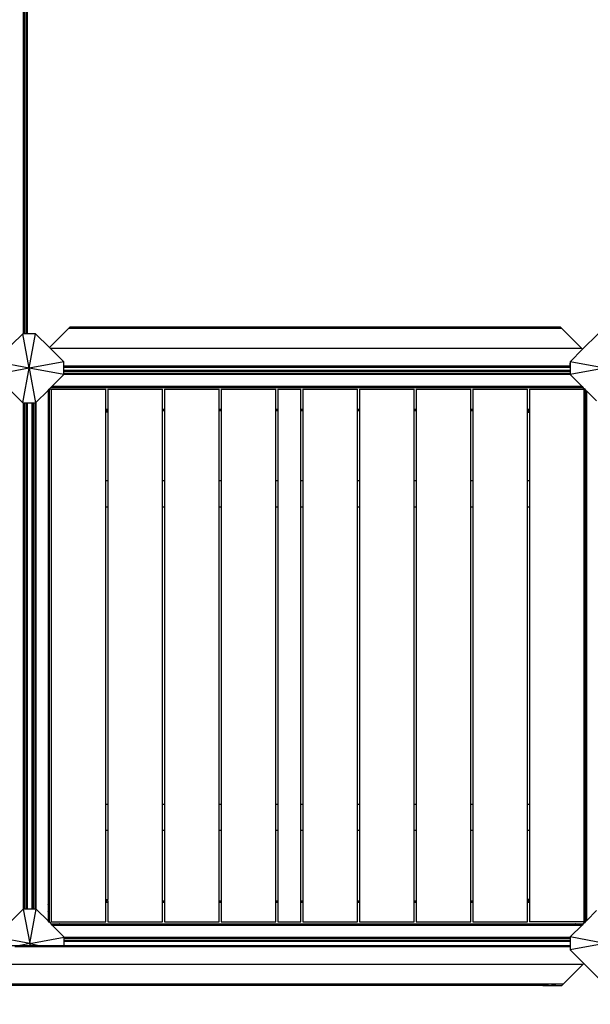
# Model space of a CAD drawing. Units: millimetres. Extents: x 719 to 17272, y 624 to 11815.
# Drawn here: x 11362 to 12354, y 2178 to 3889 of the extents above; entities that cross this region are included whole.
import ezdxf

# ---------------------------------------------------------------- set-up
doc = ezdxf.new("R2010")
doc.units = ezdxf.units.MM
doc.layers.add('Atlas T', color=7, linetype='Continuous')
doc.layers.add('Mått', color=7, linetype='Continuous')
doc.styles.get("Standard").update_dxf_attribs({"font": 'arial.ttf', "height": 185})
doc.dimstyles.new('LF', dxfattribs={"dimtxt": 185, "dimasz": 120, "dimexe": 50, "dimexo": 300, "dimgap": 50, "dimtad": 1, "dimtih": 1, "dimtoh": 1, "dimdec": 0, "dimrnd": 10, "dimtxsty": 'Standard', "dimcen": 2.5, "dimadec": 0, "dimazin": 0, "dimtfac": 1, "dimtdec": 0, "dimtmove": 0, "dimatfit": 3, "dimfxl": 1, "dimarcsym": 0})

# ---------------------------------------------------------------- blocks, each defined once
blk = doc.blocks.new('*D3')
at = {"layer": 'Defpoints', "color": 0, "transparency": 16777216}
for p in [(16038.9, 11215.2), (16038.9, 3283.6), (718.9, 2283.6)]:
    blk.add_point(p, dxfattribs=at)
at = {"layer": 'Mått', "color": 0, "lineweight": -2, "transparency": 16777216}
for p, q in [((718.9, 2583.6), (718.9, 11265.2)), ((16038.9, 3583.6), (16038.9, 11265.2)), ((838.9, 11215.2), (15918.9, 11215.2))]:
    blk.add_line(p, q, dxfattribs=at)
at = {"layer": 'Mått', "color": 0, "transparency": 16777216}
for points in [[(838.9, 11235.2), (838.9, 11195.2), (718.9, 11215.2)], [(15918.9, 11235.2), (15918.9, 11195.2), (16038.9, 11215.2)]]:
    blk.add_solid(points, dxfattribs=at)
at = {"layer": 'Mått', "color": 0, "transparency": 16777216, "insert": (8378.9, 11359.7), "char_height": 185, "attachment_point": 5}
blk.add_mtext('15320mm', dxfattribs=at)
blk = doc.blocks.new('*D4')
at = {"layer": 'Defpoints', "color": 0, "transparency": 16777216}
for p in [(9378.9, 10943.6), (16688.6, 10943.6), (14378.9, 623.6)]:
    blk.add_point(p, dxfattribs=at)
at = {"layer": 'Mått', "color": 0, "lineweight": -2, "transparency": 16777216}
for p, q in [((9678.9, 10943.6), (16738.6, 10943.6)), ((16688.6, 10823.6), (16688.6, 5928.1)), ((16688.6, 743.6), (16688.6, 5639.1)), ((14678.9, 623.6), (16738.6, 623.6))]:
    blk.add_line(p, q, dxfattribs=at)
at = {"layer": 'Mått', "color": 0, "transparency": 16777216}
for points in [[(16668.6, 10823.6), (16708.6, 10823.6), (16688.6, 10943.6)], [(16668.6, 743.6), (16708.6, 743.6), (16688.6, 623.6)]]:
    blk.add_solid(points, dxfattribs=at)
at = {"layer": 'Mått', "color": 0, "transparency": 16777216, "insert": (16688.6, 5783.6), "char_height": 185, "attachment_point": 5}
blk.add_mtext('10320mm', dxfattribs=at)

msp = doc.modelspace()

# ---------------------------------------------------------------- linework, layer by layer
at = {"layer": 'Atlas T'}
for p, q in [((11369.1, 3343.6), (11369.1, 4208.6)), ((11371.1, 3343.6), (11371.1, 4206.6)), ((11374.1, 3343.6), (11374.1, 4203.6)), ((11376.1, 3343.6), (11376.1, 4201.6)), ((11449.6, 3355.1), (11446.9, 3352.4)), ((11462.1, 3355.1), (11449.6, 3355.1)), ((11462, 3355), (11462.1, 3355.1)), ((11462.3, 3355.1), (11462.1, 3355.1)), ((11462.4, 3355.1), (11462.3, 3355.1)), ((11462.4, 3355.1), (11462.4, 3355.1)), ((11462.5, 3355.1), (11462.4, 3355.1)), ((11462.5, 3355.1), (11463.5, 3355.1)), ((11462.7, 3355), (11462.5, 3355.1)), ((11481.9, 3355.1), (11463.5, 3355.1)), ((11481.9, 3355.1), (11482.8, 3355.1)), ((11482.8, 3355.1), (11482.5, 3355)), ((11482.9, 3355.1), (11482.8, 3355.1)), ((11482.9, 3355.1), (11482.9, 3355.1)), ((11483.3, 3355.1), (11482.9, 3355.1)), ((11483.2, 3355), (11483.3, 3355.1)), ((12268.3, 3355.1), (11483.3, 3355.1)), ((12268.3, 3355.1), (12268.4, 3355)), ((12268.3, 3355.1), (12268.7, 3355.1)), ((12268.8, 3355.1), (12268.7, 3355.1)), ((12269.1, 3355), (12268.8, 3355.1)), ((12268.8, 3355.1), (12269.7, 3355.1)), ((12288.1, 3355.1), (12269.7, 3355.1)), ((12288.1, 3355.1), (12289.1, 3355.1)), ((12289.1, 3355.1), (12288.8, 3355)), ((12289.2, 3355.1), (12289.1, 3355.1)), ((12289.2, 3355.1), (12289.5, 3355.1)), ((12289.5, 3355.1), (12289.6, 3355)), ((12302, 3355.1), (12289.5, 3355.1)), ((12302, 3355.1), (12304.7, 3352.4)), ((11367.7, 3343.6), (11348.1, 3324.1)), ((11378.9, 3283.6), (11367.7, 3343.6)), ((11369.1, 3343.6), (11367.7, 3343.6)), ((11371.1, 3343.6), (11369.1, 3343.6)), ((11374.1, 3343.6), (11371.1, 3343.6)), ((11376.1, 3343.6), (11374.1, 3343.6)), ((11390.1, 3343.6), (11376.1, 3343.6)), ((11378.9, 3283.6), (11390.1, 3343.6)), ((11414.1, 3319.6), (11390.1, 3343.6)), ((11414.1, 3319.6), (11446.9, 3352.4)), ((11469.9, 3352.4), (11446.9, 3352.4)), ((11461.2, 3354.3), (11461.5, 3354.5)), ((11461.6, 3354.7), (11461.8, 3354.8)), ((11462.9, 3355), (11462.7, 3355)), ((11463.1, 3354.8), (11462.9, 3355)), ((11463.4, 3354.7), (11463.1, 3354.8)), ((11463.1, 3354.8), (11463.1, 3354.8)), ((11463.7, 3354.5), (11463.4, 3354.7)), ((11464, 3354.3), (11463.7, 3354.5)), ((11464.2, 3354.2), (11464, 3354.3)), ((11464.5, 3354), (11464.2, 3354.2)), ((11465, 3353.8), (11464.5, 3354)), ((11465.5, 3353.5), (11465, 3353.8)), ((11465.6, 3353.4), (11465.5, 3353.5)), ((11466.4, 3353.1), (11465.6, 3353.4)), ((11467.3, 3352.8), (11466.4, 3353.1)), ((11467.5, 3352.7), (11467.3, 3352.8)), ((11469.9, 3352.4), (11467.5, 3352.7)), ((11473, 3352.7), (11469.9, 3352.4)), ((12304.7, 3352.4), (11469.9, 3352.4)), ((11473.3, 3352.8), (11473, 3352.7)), ((11475, 3353.1), (11473.3, 3352.8)), ((11476.2, 3353.4), (11475, 3353.1)), ((11476.5, 3353.5), (11476.2, 3353.4)), ((11477.6, 3353.8), (11476.5, 3353.5)), ((11478.7, 3354), (11477.6, 3353.8)), ((11479.2, 3354.2), (11478.7, 3354)), ((11479.6, 3354.3), (11479.2, 3354.2)), ((11480.3, 3354.5), (11479.6, 3354.3)), ((11481, 3354.7), (11480.3, 3354.5)), ((11481.5, 3354.8), (11481, 3354.7)), ((11481.7, 3354.8), (11481.5, 3354.8)), ((11482.1, 3355), (11481.7, 3354.8)), ((11482.5, 3355), (11482.1, 3355)), ((11482.5, 3354.3), (11482.7, 3354.5)), ((11482.9, 3354.7), (11483, 3354.8)), ((12268.6, 3354.8), (12268.7, 3354.7)), ((12268.9, 3354.5), (12269.1, 3354.3)), ((12269.5, 3355), (12269.1, 3355)), ((12269.9, 3354.8), (12269.5, 3355)), ((12270, 3354.8), (12269.9, 3354.8)), ((12270.6, 3354.7), (12270, 3354.8)), ((12271.3, 3354.5), (12270.6, 3354.7)), ((12272, 3354.3), (12271.3, 3354.5)), ((12272.4, 3354.2), (12272, 3354.3)), ((12272.9, 3354), (12272.4, 3354.2)), ((12274, 3353.8), (12272.9, 3354)), ((12275.1, 3353.5), (12274, 3353.8)), ((12275.3, 3353.4), (12275.1, 3353.5)), ((12276.7, 3353.1), (12275.3, 3353.4)), ((12278.4, 3352.8), (12276.7, 3353.1)), ((12278.6, 3352.7), (12278.4, 3352.8)), ((12281.6, 3352.5), (12278.6, 3352.7)), ((12284, 3352.7), (12281.6, 3352.5)), ((12284.1, 3352.8), (12284, 3352.7)), ((12285.1, 3353.1), (12284.1, 3352.8)), ((12285.9, 3353.4), (12285.1, 3353.1)), ((12286, 3353.5), (12285.9, 3353.4)), ((12286.5, 3353.8), (12286, 3353.5)), ((12287, 3354), (12286.5, 3353.8)), ((12287.4, 3354.2), (12287, 3354)), ((12287.5, 3354.3), (12287.4, 3354.2)), ((12287.8, 3354.5), (12287.5, 3354.3)), ((12288.1, 3354.7), (12287.8, 3354.5)), ((12288.4, 3354.8), (12288.1, 3354.7)), ((12288.5, 3354.8), (12288.4, 3354.8)), ((12288.6, 3355), (12288.5, 3354.8)), ((12288.8, 3355), (12288.6, 3355)), ((12289.8, 3354.8), (12289.9, 3354.7)), ((12290.1, 3354.5), (12290.3, 3354.3)), ((12304.7, 3352.4), (12339, 3318.1)), ((12367.7, 3343.6), (12340.6, 3316.5)), ((11415.6, 3318.1), (11414.1, 3319.6)), ((12339, 3318.1), (11415.6, 3318.1)), ((11438.9, 3294.8), (11415.6, 3318.1)), ((12340.6, 3316.5), (12318.9, 3294.8)), ((12339, 3318.1), (12340.6, 3316.5)), ((11378.9, 3283.6), (11318.9, 3294.8)), ((11438.9, 3294.8), (11378.9, 3283.6)), ((11438.9, 3287.1), (11438.9, 3294.8)), ((12318.8, 3287.1), (11438.9, 3287.1)), ((11438.9, 3285.3), (11438.9, 3287.1)), ((12318.8, 3292.3), (12318.9, 3292.4)), ((12318.8, 3287.1), (12318.8, 3292.3)), ((12318.8, 3287.1), (12318.8, 3285.3)), ((12378.9, 3283.6), (12318.9, 3294.8)), ((12318.9, 3294.8), (12318.9, 3292.4)), ((12318.9, 3292.4), (12318.9, 3279.6)), ((11378.9, 3283.6), (11318.9, 3272.4)), ((11367.7, 3223.6), (11378.9, 3283.6)), ((11438.9, 3272.4), (11378.9, 3283.6)), ((11378.9, 3283.6), (11390.1, 3223.6)), ((11418.1, 3251.6), (11438.9, 3272.4)), ((11438.9, 3285.3), (12318.8, 3285.3)), ((11438.9, 3279.6), (11438.9, 3285.3)), ((12318.9, 3279.6), (11438.9, 3279.6)), ((11438.9, 3277.6), (11438.9, 3279.6)), ((12318.9, 3277.6), (11438.9, 3277.6)), ((11438.9, 3274.6), (11438.9, 3277.6)), ((12318.9, 3274.6), (11438.9, 3274.6)), ((11438.9, 3272.6), (11438.9, 3274.6)), ((12318.9, 3272.6), (11438.9, 3272.6)), ((11438.9, 3272.4), (11438.9, 3272.6)), ((12378.9, 3283.6), (12318.9, 3272.4)), ((12318.9, 3279.6), (12318.9, 3277.6)), ((12318.9, 3277.6), (12318.9, 3274.6)), ((12318.9, 3274.6), (12318.9, 3272.6)), ((12318.9, 3272.6), (12318.9, 3272.4)), ((12318.9, 3272.4), (12339.7, 3251.6)), ((11347.7, 3243.6), (11367.7, 3223.6)), ((11390.6, 3224.1), (11411.6, 3245.1)), ((11411.6, 3245.1), (11413.6, 3247.1)), ((11411.6, 3245.1), (11411.6, 2322.7)), ((11413.6, 3247.1), (11414.9, 3248.3)), ((11413.6, 3247.1), (11413.6, 3232.5)), ((11414.9, 3248.3), (11416.1, 3249.6)), ((11416.6, 3246.6), (11414.9, 3248.3)), ((11414.9, 3248.3), (11416.6, 3246.6)), ((11414.9, 3248.3), (11414.9, 3248.3)), ((11416.1, 3249.6), (11418.1, 3251.6)), ((11449.8, 3249.6), (11416.1, 3249.6)), ((11416.6, 3246.6), (11416.9, 3246.4)), ((11416.9, 3247.2), (11416.9, 3246.4)), ((11416.9, 3247.2), (11511.9, 3247.2)), ((11416.9, 3246.4), (11416.9, 2321.2)), ((12339.7, 3251.6), (11418.1, 3251.6)), ((11430.4, 3251.4), (11430.4, 3251.4)), ((11430.4, 3251.4), (11430.5, 3251.3)), ((11431, 3250.8), (11431.1, 3250.7)), ((11431.3, 3250.6), (11431.4, 3250.5)), ((11431.4, 3250.5), (11431.5, 3250.5)), ((11433.5, 3250.5), (11433.7, 3250.6)), ((11433.9, 3250.7), (11434.1, 3250.8)), ((11434.5, 3251.3), (11434.6, 3251.4)), ((11448, 3251.4), (11448.1, 3251.3)), ((11448.6, 3250.8), (11448.7, 3250.7)), ((11448.8, 3250.6), (11448.9, 3250.5)), ((11449.2, 3250.1), (11449.4, 3250)), ((11449.5, 3249.9), (11449.8, 3249.6)), ((12310.4, 3249.6), (11449.8, 3249.6)), ((11449.8, 3249.6), (11449.8, 3249.6)), ((11511.9, 3211.6), (11511.9, 3247.2)), ((11515.4, 3247.2), (11515.4, 3211.6)), ((11515.4, 3247.2), (11610.4, 3247.2)), ((11610.4, 3211.6), (11610.4, 3247.2)), ((11613.9, 3247.2), (11613.9, 3211.6)), ((11613.9, 3247.2), (11708.9, 3247.2)), ((11708.9, 3211.6), (11708.9, 3247.2)), ((11712.4, 3247.2), (11712.4, 3211.6)), ((11712.4, 3247.2), (11807.4, 3247.2)), ((11807.4, 3211.6), (11807.4, 3247.2)), ((11810.9, 3247.2), (11810.9, 3211.6)), ((11810.9, 3247.2), (11850.9, 3247.2)), ((11850.9, 3211.6), (11850.9, 3247.2)), ((11854.4, 3247.2), (11854.4, 3211.6)), ((11854.4, 3247.2), (11949.4, 3247.2)), ((11949.4, 3211.6), (11949.4, 3247.2)), ((11952.9, 3247.2), (11952.9, 3211.6)), ((11952.9, 3247.2), (12047.9, 3247.2)), ((12047.9, 3211.6), (12047.9, 3247.2)), ((12051.4, 3247.2), (12051.4, 3211.6)), ((12051.4, 3247.2), (12146.4, 3247.2)), ((12146.4, 3211.6), (12146.4, 3247.2)), ((12149.9, 3247.2), (12149.9, 3211.6)), ((12149.9, 3247.2), (12244.9, 3247.2)), ((12244.9, 3211.6), (12244.9, 3247.2)), ((12248.4, 3247.2), (12248.4, 3211.6)), ((12248.4, 3247.2), (12343.3, 3247.2)), ((12310.7, 3249.9), (12310.4, 3249.6)), ((12341.7, 3249.6), (12310.4, 3249.6)), ((12310.4, 3249.6), (12310.4, 3249.6)), ((12311, 3250.1), (12310.8, 3250)), ((12311.4, 3250.6), (12311.3, 3250.5)), ((12311.6, 3250.8), (12311.5, 3250.7)), ((12312.2, 3251.4), (12312.1, 3251.3)), ((12325.6, 3251.4), (12325.7, 3251.3)), ((12326.2, 3250.8), (12326.4, 3250.7)), ((12326.6, 3250.6), (12326.7, 3250.5)), ((12326.7, 3250.5), (12326.8, 3250.5)), ((12328.7, 3250.5), (12328.9, 3250.6)), ((12329.1, 3250.7), (12329.2, 3250.7)), ((12329.2, 3250.7), (12329.2, 3250.8)), ((12329.7, 3251.3), (12329.8, 3251.4)), ((12339.7, 3251.6), (12341.7, 3249.6)), ((12341.7, 3249.6), (12343.7, 3247.6)), ((12343.7, 3247.6), (12343.3, 3247.2)), ((12343.4, 3247.2), (12343.3, 3247.2)), ((12343.4, 2321.2), (12343.4, 3247.2)), ((12343.7, 3247.6), (12345.7, 3245.6)), ((12345.7, 3245.6), (12347.7, 3243.6)), ((12345.7, 3214.2), (12345.7, 3245.6)), ((12347.7, 2323.6), (12347.7, 3243.6)), ((12347.7, 3243.6), (12364.6, 3226.6)), ((11367.7, 3223.6), (11368.7, 3223.6)), ((11368.7, 2343.3), (11368.7, 3223.6)), ((11368.7, 3223.6), (11370.7, 3223.6)), ((11370.7, 2343.3), (11370.7, 3223.6)), ((11370.7, 3223.6), (11373.7, 3223.6)), ((11373.7, 2343.3), (11373.7, 3223.6)), ((11373.7, 3223.6), (11375.7, 3223.6)), ((11375.7, 2343.3), (11375.7, 3223.6)), ((11375.7, 3223.6), (11383.6, 3223.6)), ((11383.6, 3223.6), (11383.6, 2343.3)), ((11383.6, 3223.6), (11385.6, 3223.6)), ((11385.6, 3223.6), (11385.6, 2343.3)), ((11385.6, 3223.6), (11388.6, 3223.6)), ((11388.6, 3223.6), (11388.6, 2343.3)), ((11388.6, 3223.6), (11390.1, 3223.6)), ((11390.1, 3223.6), (11390.6, 3224.1)), ((11390.6, 3224.1), (11390.6, 2343.3)), ((11411.9, 3233.9), (11411.8, 3234)), ((11411.8, 3229.1), (11411.9, 3229.1)), ((11412.5, 3233.7), (11412.4, 3233.8)), ((11412.4, 3229.3), (11412.5, 3229.4)), ((11412.7, 3233.5), (11412.6, 3233.6)), ((11412.6, 3229.4), (11412.7, 3229.5)), ((11413.2, 3233.1), (11413, 3233.3)), ((11413, 3229.8), (11413.2, 3229.9)), ((11413.6, 3232.5), (11413.3, 3233)), ((11413.3, 3233), (11413.3, 3233)), ((11413.3, 3230), (11413.6, 3230.5)), ((11413.6, 3232.4), (11413.6, 3232.5)), ((11413.6, 3232.4), (11413.6, 3230.7)), ((11413.6, 3230.6), (11413.6, 3230.7)), ((11413.6, 3230.6), (11413.6, 3230.5)), ((11413.6, 3230.5), (11413.6, 3215.1)), ((12346.7, 3232.6), (12346.6, 3232.3)), ((12346.6, 3230.8), (12346.6, 3230.7)), ((12346.6, 3230.7), (12346.7, 3230.5)), ((12346.9, 3233), (12346.8, 3232.8)), ((12346.8, 3230.3), (12346.9, 3230.2)), ((12346.9, 3230.2), (12346.9, 3230.1)), ((12347.5, 3233.6), (12347.4, 3233.5)), ((12347.4, 3229.6), (12347.5, 3229.5)), ((11411.8, 3216.9), (11411.9, 3216.8)), ((11412.4, 3216.3), (11412.5, 3216.2)), ((11412.6, 3216.1), (11412.7, 3215.9)), ((11413, 3215.6), (11413.2, 3215.5)), ((11413.3, 3215.4), (11413.6, 3215.1)), ((11413.6, 3215.1), (11413.6, 2352.8)), ((11413.6, 3215.1), (11413.6, 3215.1)), ((11515.4, 3211.6), (11511.9, 3211.6)), ((11511.9, 3209.6), (11511.9, 3211.6)), ((11515.4, 3209.6), (11511.9, 3209.6)), ((11511.9, 3209.4), (11511.9, 3209.6)), ((11511.9, 3206.9), (11511.9, 3209.4)), ((11515.4, 3209.4), (11511.9, 3209.4)), ((11511.9, 3087.7), (11511.9, 3206.9)), ((11515.4, 3206.9), (11511.9, 3206.9)), ((11515.5, 3211.6), (11515.4, 3211.6)), ((11515.4, 3211.6), (11515.4, 3209.6)), ((11515.5, 3209.6), (11515.4, 3209.6)), ((11515.4, 3209.6), (11515.4, 3209.4)), ((11515.5, 3209.4), (11515.4, 3209.4)), ((11515.4, 3209.4), (11515.4, 3206.9)), ((11515.5, 3206.9), (11515.4, 3206.9)), ((11515.4, 3206.9), (11515.4, 3087.7)), ((11613.9, 3211.6), (11610.4, 3211.6)), ((11610.4, 3209.6), (11610.4, 3211.6)), ((11613.9, 3209.6), (11610.4, 3209.6)), ((11610.4, 3087.7), (11610.4, 3209.6)), ((11614, 3211.6), (11613.9, 3211.6)), ((11613.9, 3211.6), (11613.9, 3209.6)), ((11614, 3209.6), (11613.9, 3209.6)), ((11613.9, 3209.6), (11613.9, 3087.7)), ((11712.4, 3211.6), (11708.9, 3211.6)), ((11708.9, 3209.6), (11708.9, 3211.6)), ((11712.4, 3209.6), (11708.9, 3209.6)), ((11708.9, 3087.7), (11708.9, 3209.6)), ((11712.5, 3211.6), (11712.4, 3211.6)), ((11712.4, 3211.6), (11712.4, 3209.6)), ((11712.5, 3209.6), (11712.4, 3209.6)), ((11712.4, 3209.6), (11712.4, 3087.7)), ((11810.9, 3211.6), (11807.4, 3211.6)), ((11807.4, 3209.6), (11807.4, 3211.6)), ((11810.9, 3209.6), (11807.4, 3209.6)), ((11807.4, 3087.7), (11807.4, 3209.6)), ((11811, 3211.6), (11810.9, 3211.6)), ((11810.9, 3211.6), (11810.9, 3209.6)), ((11811, 3209.6), (11810.9, 3209.6)), ((11810.9, 3209.6), (11810.9, 3087.7)), ((11854.4, 3211.6), (11850.9, 3211.6)), ((11850.9, 3209.6), (11850.9, 3211.6)), ((11854.4, 3209.6), (11850.9, 3209.6)), ((11850.9, 3087.7), (11850.9, 3209.6)), ((11854.5, 3211.6), (11854.4, 3211.6)), ((11854.4, 3211.6), (11854.4, 3209.6)), ((11854.5, 3209.6), (11854.4, 3209.6)), ((11854.4, 3209.6), (11854.4, 3087.7)), ((11952.9, 3211.6), (11949.4, 3211.6)), ((11949.4, 3209.6), (11949.4, 3211.6)), ((11952.9, 3209.6), (11949.4, 3209.6)), ((11949.4, 3087.7), (11949.4, 3209.6)), ((11953, 3211.6), (11952.9, 3211.6)), ((11952.9, 3211.6), (11952.9, 3209.6)), ((11953, 3209.6), (11952.9, 3209.6)), ((11952.9, 3209.6), (11952.9, 3087.7)), ((12047.9, 3211.6), (12047.7, 3211.6)), ((12047.9, 3209.6), (12047.7, 3209.6)), ((12051.4, 3211.6), (12047.9, 3211.6)), ((12047.9, 3209.6), (12047.9, 3211.6)), ((12051.4, 3209.6), (12047.9, 3209.6)), ((12047.9, 3087.7), (12047.9, 3209.6)), ((12051.5, 3211.6), (12051.4, 3211.6)), ((12051.4, 3211.6), (12051.4, 3209.6)), ((12051.5, 3209.6), (12051.4, 3209.6)), ((12051.4, 3209.6), (12051.4, 3087.7)), ((12146.4, 3211.6), (12146.2, 3211.6)), ((12146.4, 3209.6), (12146.2, 3209.6)), ((12149.9, 3211.6), (12146.4, 3211.6)), ((12146.4, 3209.6), (12146.4, 3211.6)), ((12149.9, 3209.6), (12146.4, 3209.6)), ((12146.4, 3087.7), (12146.4, 3209.6)), ((12150, 3211.6), (12149.9, 3211.6)), ((12149.9, 3211.6), (12149.9, 3209.6)), ((12150, 3209.6), (12149.9, 3209.6)), ((12149.9, 3209.6), (12149.9, 3087.7)), ((12248.4, 3211.6), (12244.9, 3211.6)), ((12244.9, 3209.6), (12244.9, 3211.6)), ((12248.4, 3209.6), (12244.9, 3209.6)), ((12244.9, 3209.2), (12244.9, 3209.6)), ((12244.9, 3206.7), (12244.9, 3209.2)), ((12244.9, 3209.2), (12248.4, 3209.2)), ((12244.9, 3087.7), (12244.9, 3206.7)), ((12248.4, 3206.7), (12244.9, 3206.7)), ((12248.5, 3211.6), (12248.4, 3211.6)), ((12248.4, 3211.6), (12248.4, 3209.6)), ((12248.5, 3209.6), (12248.4, 3209.6)), ((12248.4, 3209.6), (12248.4, 3209.2)), ((12248.5, 3209.2), (12248.4, 3209.2)), ((12248.4, 3209.2), (12248.4, 3206.7)), ((12248.4, 3206.7), (12248.5, 3206.7)), ((12248.4, 3206.7), (12248.4, 3087.7)), ((12346, 3214.5), (12345.7, 3214.2)), ((12345.7, 3214.1), (12345.7, 3214.2)), ((12345.7, 2353.7), (12345.7, 3214.1)), ((12346.3, 3214.7), (12346.1, 3214.6)), ((12346.7, 3215.1), (12346.6, 3215)), ((12346.9, 3215.4), (12346.8, 3215.3)), ((12347.5, 3216), (12347.4, 3215.9)), ((11515.4, 3087.7), (11511.9, 3087.7)), ((11511.9, 3042.7), (11511.9, 3087.7)), ((11515.5, 3087.7), (11515.4, 3087.7)), ((11515.4, 3087.7), (11515.4, 3042.7)), ((11613.9, 3087.7), (11610.4, 3087.7)), ((11610.4, 3042.7), (11610.4, 3087.7)), ((11614, 3087.7), (11613.9, 3087.7)), ((11613.9, 3087.7), (11613.9, 3042.7)), ((11712.4, 3087.7), (11708.9, 3087.7)), ((11708.9, 3042.7), (11708.9, 3087.7)), ((11712.5, 3087.7), (11712.4, 3087.7)), ((11712.4, 3087.7), (11712.4, 3042.7)), ((11810.9, 3087.7), (11807.4, 3087.7)), ((11807.4, 3042.7), (11807.4, 3087.7)), ((11811, 3087.7), (11810.9, 3087.7)), ((11810.9, 3087.7), (11810.9, 3042.7)), ((11854.4, 3087.7), (11850.9, 3087.7)), ((11850.9, 3042.7), (11850.9, 3087.7)), ((11854.5, 3087.7), (11854.4, 3087.7)), ((11854.4, 3087.7), (11854.4, 3042.7)), ((11952.9, 3087.7), (11949.4, 3087.7)), ((11949.4, 3042.7), (11949.4, 3087.7)), ((11953, 3087.7), (11952.9, 3087.7)), ((11952.9, 3087.7), (11952.9, 3042.7)), ((12047.9, 3087.7), (12047.7, 3087.7)), ((12051.4, 3087.7), (12047.9, 3087.7)), ((12047.9, 3042.7), (12047.9, 3087.7)), ((12051.5, 3087.7), (12051.4, 3087.7)), ((12051.4, 3087.7), (12051.4, 3042.7)), ((12146.4, 3087.7), (12146.2, 3087.7)), ((12149.9, 3087.7), (12146.4, 3087.7)), ((12146.4, 3042.7), (12146.4, 3087.7)), ((12150, 3087.7), (12149.9, 3087.7)), ((12149.9, 3087.7), (12149.9, 3042.7)), ((12248.4, 3087.7), (12244.9, 3087.7)), ((12244.9, 3042.7), (12244.9, 3087.7)), ((12248.5, 3087.7), (12248.4, 3087.7)), ((12248.4, 3087.7), (12248.4, 3042.7)), ((11511.9, 3042.7), (11515.4, 3042.7)), ((11511.9, 2525.7), (11511.9, 3042.7)), ((11515.4, 3042.7), (11515.5, 3042.7)), ((11515.4, 3042.7), (11515.4, 2525.7)), ((11610.4, 3042.7), (11613.9, 3042.7)), ((11610.4, 2525.7), (11610.4, 3042.7)), ((11613.9, 3042.7), (11614, 3042.7)), ((11613.9, 3042.7), (11613.9, 2525.7)), ((11708.9, 3042.7), (11712.4, 3042.7)), ((11708.9, 2525.7), (11708.9, 3042.7)), ((11712.4, 3042.7), (11712.5, 3042.7)), ((11712.4, 3042.7), (11712.4, 2525.7)), ((11807.4, 3042.7), (11810.9, 3042.7)), ((11807.4, 2525.7), (11807.4, 3042.7)), ((11810.9, 3042.7), (11811, 3042.7)), ((11810.9, 3042.7), (11810.9, 2525.7)), ((11850.9, 3042.7), (11854.4, 3042.7)), ((11850.9, 2525.7), (11850.9, 3042.7)), ((11854.4, 3042.7), (11854.5, 3042.7)), ((11854.4, 3042.7), (11854.4, 2525.7)), ((11949.4, 3042.7), (11952.9, 3042.7)), ((11949.4, 2525.7), (11949.4, 3042.7)), ((11952.9, 3042.7), (11953, 3042.7)), ((11952.9, 3042.7), (11952.9, 2525.7)), ((12047.7, 3042.7), (12047.9, 3042.7)), ((12047.9, 3042.7), (12051.4, 3042.7)), ((12047.9, 2525.7), (12047.9, 3042.7)), ((12051.4, 3042.7), (12051.5, 3042.7)), ((12051.4, 3042.7), (12051.4, 2525.7)), ((12146.2, 3042.7), (12146.4, 3042.7)), ((12146.4, 3042.7), (12149.9, 3042.7)), ((12146.4, 2525.7), (12146.4, 3042.7)), ((12149.9, 3042.7), (12150, 3042.7)), ((12149.9, 3042.7), (12149.9, 2525.7)), ((12244.9, 3042.7), (12248.4, 3042.7)), ((12244.9, 2525.7), (12244.9, 3042.7)), ((12248.4, 3042.7), (12248.5, 3042.7)), ((12248.4, 3042.7), (12248.4, 2525.7)), ((11511.9, 2525.7), (11515.4, 2525.7)), ((11511.9, 2480.7), (11511.9, 2525.7)), ((11515.4, 2525.7), (11515.5, 2525.7)), ((11515.4, 2525.7), (11515.4, 2480.7)), ((11610.4, 2525.7), (11613.9, 2525.7)), ((11610.4, 2480.7), (11610.4, 2525.7)), ((11613.9, 2525.7), (11614, 2525.7)), ((11613.9, 2525.7), (11613.9, 2480.7)), ((11708.9, 2525.7), (11712.4, 2525.7)), ((11708.9, 2480.7), (11708.9, 2525.7)), ((11712.4, 2525.7), (11712.5, 2525.7)), ((11712.4, 2525.7), (11712.4, 2480.7)), ((11807.4, 2525.7), (11810.9, 2525.7)), ((11807.4, 2480.7), (11807.4, 2525.7)), ((11810.9, 2525.7), (11811, 2525.7)), ((11810.9, 2525.7), (11810.9, 2480.7)), ((11850.9, 2525.7), (11854.4, 2525.7)), ((11850.9, 2480.7), (11850.9, 2525.7)), ((11854.4, 2525.7), (11854.5, 2525.7)), ((11854.4, 2525.7), (11854.4, 2480.7)), ((11949.4, 2525.7), (11952.9, 2525.7)), ((11949.4, 2480.7), (11949.4, 2525.7)), ((11952.9, 2525.7), (11953, 2525.7)), ((11952.9, 2525.7), (11952.9, 2480.7)), ((12047.7, 2525.7), (12047.9, 2525.7)), ((12047.9, 2525.7), (12051.4, 2525.7)), ((12047.9, 2480.7), (12047.9, 2525.7)), ((12051.4, 2525.7), (12051.5, 2525.7)), ((12051.4, 2525.7), (12051.4, 2480.7)), ((12146.2, 2525.7), (12146.4, 2525.7)), ((12146.4, 2525.7), (12149.9, 2525.7)), ((12146.4, 2480.7), (12146.4, 2525.7)), ((12149.9, 2525.7), (12150, 2525.7)), ((12149.9, 2525.7), (12149.9, 2480.7)), ((12244.9, 2525.7), (12248.4, 2525.7)), ((12244.9, 2480.7), (12244.9, 2525.7)), ((12248.4, 2525.7), (12248.5, 2525.7)), ((12248.4, 2525.7), (12248.4, 2480.7)), ((11511.9, 2480.7), (11515.4, 2480.7)), ((11511.9, 2360.1), (11511.9, 2480.7)), ((11515.4, 2480.7), (11515.5, 2480.7)), ((11515.4, 2480.7), (11515.4, 2360.1)), ((11610.4, 2480.7), (11613.9, 2480.7)), ((11610.4, 2357.5), (11610.4, 2480.7)), ((11613.9, 2480.7), (11614, 2480.7)), ((11613.9, 2480.7), (11613.9, 2357.5)), ((11708.9, 2480.7), (11712.4, 2480.7)), ((11708.9, 2357.5), (11708.9, 2480.7)), ((11712.4, 2480.7), (11712.5, 2480.7)), ((11712.4, 2480.7), (11712.4, 2357.5)), ((11807.4, 2480.7), (11810.9, 2480.7)), ((11807.4, 2357.5), (11807.4, 2480.7)), ((11810.9, 2480.7), (11811, 2480.7)), ((11810.9, 2480.7), (11810.9, 2357.5)), ((11850.9, 2480.7), (11854.4, 2480.7)), ((11850.9, 2357.5), (11850.9, 2480.7)), ((11854.4, 2480.7), (11854.5, 2480.7)), ((11854.4, 2480.7), (11854.4, 2357.5)), ((11949.4, 2480.7), (11952.9, 2480.7)), ((11949.4, 2357.5), (11949.4, 2480.7)), ((11952.9, 2480.7), (11953, 2480.7)), ((11952.9, 2480.7), (11952.9, 2357.5)), ((12047.7, 2480.7), (12047.9, 2480.7)), ((12047.9, 2480.7), (12051.4, 2480.7)), ((12047.9, 2357.5), (12047.9, 2480.7)), ((12051.4, 2480.7), (12051.5, 2480.7)), ((12051.4, 2480.7), (12051.4, 2357.5)), ((12146.2, 2480.7), (12146.4, 2480.7)), ((12146.4, 2480.7), (12149.9, 2480.7)), ((12146.4, 2357.5), (12146.4, 2480.7)), ((12149.9, 2480.7), (12150, 2480.7)), ((12149.9, 2480.7), (12149.9, 2357.5)), ((12244.9, 2480.7), (12248.4, 2480.7)), ((12244.9, 2360.5), (12244.9, 2480.7)), ((12248.4, 2480.7), (12248.5, 2480.7)), ((12248.4, 2480.7), (12248.4, 2360.5)), ((11411.8, 2350.9), (11411.9, 2351.1)), ((11412.4, 2351.6), (11412.5, 2351.7)), ((11412.6, 2351.8), (11412.7, 2351.9)), ((11413, 2352.2), (11413.2, 2352.4)), ((11413.3, 2352.5), (11413.6, 2352.7)), ((11413.6, 2352.8), (11413.6, 2352.7)), ((11413.6, 2352.7), (11413.6, 2337.3)), ((11511.9, 2357.6), (11511.9, 2360.1)), ((11511.9, 2360.1), (11515.4, 2360.1)), ((11511.9, 2357.6), (11512.5, 2357.6)), ((11511.9, 2357.5), (11512.5, 2357.6)), ((11511.9, 2357.5), (11511.9, 2357.6)), ((11511.9, 2355.5), (11511.9, 2357.5)), ((11511.9, 2355.5), (11515.4, 2355.5)), ((11511.9, 2321.2), (11511.9, 2355.5)), ((11512.5, 2357.6), (11513.7, 2357.6)), ((11515.4, 2357.5), (11513.7, 2357.6)), ((11515.4, 2360.1), (11515.5, 2360.1)), ((11515.4, 2357.5), (11515.4, 2360.1)), ((11515.5, 2357.6), (11515.4, 2357.5)), ((11515.4, 2357.5), (11515.4, 2355.5)), ((11515.4, 2357.5), (11515.5, 2357.5)), ((11515.4, 2355.5), (11515.5, 2355.5)), ((11515.4, 2355.5), (11515.4, 2321.2)), ((11610.4, 2357.5), (11613.9, 2357.5)), ((11610.4, 2355.5), (11610.4, 2357.5)), ((11610.4, 2355.5), (11613.9, 2355.5)), ((11610.4, 2321.2), (11610.4, 2355.5)), ((11613.9, 2357.5), (11614, 2357.5)), ((11613.9, 2357.5), (11613.9, 2355.5)), ((11613.9, 2355.5), (11614, 2355.5)), ((11613.9, 2355.5), (11613.9, 2321.2)), ((11708.9, 2357.5), (11712.4, 2357.5)), ((11708.9, 2355.5), (11708.9, 2357.5)), ((11708.9, 2355.5), (11712.4, 2355.5)), ((11708.9, 2321.2), (11708.9, 2355.5)), ((11712.4, 2357.5), (11712.5, 2357.5)), ((11712.4, 2357.5), (11712.4, 2355.5)), ((11712.4, 2355.5), (11712.5, 2355.5)), ((11712.4, 2355.5), (11712.4, 2321.2)), ((11807.4, 2357.5), (11810.9, 2357.5)), ((11807.4, 2355.5), (11807.4, 2357.5)), ((11807.4, 2355.5), (11810.9, 2355.5)), ((11807.4, 2321.2), (11807.4, 2355.5)), ((11810.9, 2357.5), (11811, 2357.5)), ((11810.9, 2357.5), (11810.9, 2355.5)), ((11810.9, 2355.5), (11811, 2355.5)), ((11810.9, 2355.5), (11810.9, 2321.2)), ((11850.9, 2357.5), (11854.4, 2357.5)), ((11850.9, 2355.5), (11850.9, 2357.5)), ((11850.9, 2355.5), (11854.4, 2355.5)), ((11850.9, 2321.2), (11850.9, 2355.5)), ((11854.4, 2357.5), (11854.5, 2357.5)), ((11854.4, 2357.5), (11854.4, 2355.5)), ((11854.4, 2355.5), (11854.5, 2355.5)), ((11854.4, 2355.5), (11854.4, 2321.2)), ((11949.4, 2357.5), (11952.9, 2357.5)), ((11949.4, 2355.5), (11949.4, 2357.5)), ((11949.4, 2355.5), (11952.9, 2355.5)), ((11949.4, 2321.2), (11949.4, 2355.5)), ((11952.9, 2357.5), (11953, 2357.5)), ((11952.9, 2357.5), (11952.9, 2355.5)), ((11952.9, 2355.5), (11953, 2355.5)), ((11952.9, 2355.5), (11952.9, 2321.2)), ((12047.7, 2357.5), (12047.9, 2357.5)), ((12047.7, 2355.5), (12047.9, 2355.5)), ((12047.9, 2357.5), (12051.4, 2357.5)), ((12047.9, 2355.5), (12047.9, 2357.5)), ((12047.9, 2321.2), (12047.9, 2355.5)), ((12047.9, 2355.5), (12051.4, 2355.5)), ((12051.4, 2357.5), (12051.5, 2357.5)), ((12051.4, 2357.5), (12051.4, 2355.5)), ((12051.4, 2355.5), (12051.5, 2355.5)), ((12051.4, 2355.5), (12051.4, 2321.2)), ((12146.2, 2357.5), (12146.4, 2357.5)), ((12146.2, 2355.5), (12146.4, 2355.5)), ((12146.4, 2357.5), (12149.9, 2357.5)), ((12146.4, 2355.5), (12146.4, 2357.5)), ((12146.4, 2321.2), (12146.4, 2355.5)), ((12146.4, 2355.5), (12149.9, 2355.5)), ((12149.9, 2357.5), (12150, 2357.5)), ((12149.9, 2357.5), (12149.9, 2355.5)), ((12149.9, 2355.5), (12149.9, 2321.2)), ((12149.9, 2355.5), (12150, 2355.5)), ((12244.9, 2358), (12244.9, 2360.5)), ((12244.9, 2360.5), (12248.4, 2360.5)), ((12244.9, 2357.5), (12244.9, 2358)), ((12244.9, 2358), (12248.4, 2358)), ((12244.9, 2357.5), (12248.4, 2357.5)), ((12244.9, 2355.5), (12244.9, 2357.5)), ((12244.9, 2355.5), (12248.4, 2355.5)), ((12244.9, 2321.2), (12244.9, 2355.5)), ((12248.5, 2360.5), (12248.4, 2360.5)), ((12248.4, 2360.5), (12248.4, 2358)), ((12248.4, 2358), (12248.5, 2358)), ((12248.4, 2358), (12248.4, 2357.5)), ((12248.4, 2357.5), (12248.5, 2357.5)), ((12248.4, 2357.5), (12248.4, 2355.5)), ((12248.4, 2355.5), (12248.5, 2355.5)), ((12248.4, 2355.5), (12248.4, 2321.2)), ((12345.7, 2353.7), (12345.7, 2353.6)), ((12346, 2353.4), (12345.7, 2353.6)), ((12345.7, 2321.6), (12345.7, 2353.6)), ((12346.3, 2353.1), (12346.1, 2353.3)), ((12346.7, 2352.7), (12346.6, 2352.8)), ((12346.9, 2352.5), (12346.8, 2352.6)), ((12347.5, 2351.8), (12347.4, 2352)), ((11368.6, 2343.3), (11347.7, 2322.4)), ((11368.6, 2343.3), (11379.8, 2283.3)), ((11368.7, 2343.3), (11368.6, 2343.3)), ((11370.7, 2343.3), (11368.7, 2343.3)), ((11373.7, 2343.3), (11370.7, 2343.3)), ((11375.7, 2343.3), (11373.7, 2343.3)), ((11383.6, 2343.3), (11375.7, 2343.3)), ((11379.8, 2283.3), (11391.1, 2343.3)), ((11385.6, 2343.3), (11383.6, 2343.3)), ((11388.6, 2343.3), (11385.6, 2343.3)), ((11390.6, 2343.3), (11388.6, 2343.3)), ((11391.1, 2343.3), (11390.6, 2343.3)), ((11411.6, 2322.7), (11391.1, 2343.3)), ((11411.9, 2338.7), (11411.8, 2338.8)), ((11411.8, 2333.9), (11411.9, 2333.9)), ((11412.5, 2338.5), (11412.4, 2338.5)), ((11412.4, 2334.1), (11412.5, 2334.2)), ((11412.7, 2338.3), (11412.6, 2338.4)), ((11412.6, 2334.2), (11412.7, 2334.2)), ((11412.7, 2334.2), (11412.7, 2334.3)), ((11413.2, 2337.8), (11413, 2338)), ((11413, 2334.6), (11413.2, 2334.7)), ((11413.2, 2334.7), (11413.2, 2334.8)), ((11413.4, 2337.7), (11413.3, 2337.8)), ((11413.3, 2334.9), (11413.5, 2335.2)), ((11413.6, 2337.3), (11413.4, 2337.7)), ((11413.5, 2335.2), (11413.6, 2335.3)), ((11413.6, 2337.1), (11413.6, 2337.3)), ((11413.6, 2337.1), (11413.6, 2335.5)), ((11413.6, 2335.5), (11413.6, 2335.3)), ((11413.6, 2335.3), (11413.6, 2320.7)), ((12346.7, 2337.3), (12346.6, 2336.9)), ((12346.6, 2335.6), (12346.6, 2335.4)), ((12346.6, 2335.4), (12346.7, 2335.3)), ((12346.9, 2337.7), (12346.8, 2337.5)), ((12346.8, 2335.1), (12346.9, 2334.9)), ((12347.5, 2338.3), (12347.4, 2338.2)), ((12347.4, 2334.3), (12347.5, 2334.2)), ((12347.5, 2338.3), (12347.5, 2338.3)), ((12364.7, 2340.7), (12347.7, 2323.6)), ((11413.6, 2320.7), (11411.6, 2322.7)), ((11415.2, 2319.1), (11413.6, 2320.7)), ((11415.2, 2319.1), (11417.3, 2321.2)), ((11416.8, 2317.5), (11415.2, 2319.1)), ((11416.8, 2317.5), (11431.8, 2317.5)), ((11418.8, 2315.5), (11416.8, 2317.5)), ((11416.9, 2321.2), (11417.3, 2321.2)), ((11417.3, 2321.2), (11511.9, 2321.2)), ((11418.8, 2315.5), (12339.6, 2315.5)), ((11439.8, 2294.5), (11418.8, 2315.5)), ((11430.1, 2315.8), (11430.1, 2315.7)), ((11430.4, 2316.4), (11430.3, 2316.3)), ((11430.5, 2316.7), (11430.5, 2316.5)), ((11431, 2317.1), (11430.9, 2317)), ((11431.6, 2317.4), (11431.2, 2317.2)), ((11431.8, 2317.5), (11431.6, 2317.4)), ((11432.1, 2317.5), (11431.8, 2317.5)), ((11432.1, 2317.5), (11432.9, 2317.5)), ((11432.9, 2317.5), (11433.2, 2317.5)), ((11433.5, 2317.4), (11433.2, 2317.5)), ((11433.2, 2317.5), (11449, 2317.5)), ((11433.8, 2317.2), (11433.5, 2317.4)), ((11434.1, 2317), (11433.9, 2317.1)), ((11434.1, 2317), (11434.1, 2317)), ((11434.5, 2316.5), (11434.4, 2316.7)), ((11434.6, 2316.3), (11434.6, 2316.4)), ((11434.9, 2315.7), (11434.9, 2315.8)), ((11447.2, 2315.7), (11447.3, 2315.8)), ((11447.8, 2316.3), (11448, 2316.4)), ((11448.1, 2316.5), (11448.2, 2316.7)), ((11448.5, 2317), (11448.7, 2317.1)), ((11448.7, 2317.2), (11449, 2317.5)), ((11449.1, 2317.5), (11449, 2317.5)), ((11449.1, 2317.5), (12311.1, 2317.5)), ((11515.4, 2321.2), (11610.4, 2321.2)), ((11613.9, 2321.2), (11708.9, 2321.2)), ((11712.4, 2321.2), (11807.4, 2321.2)), ((11810.9, 2321.2), (11850.9, 2321.2)), ((11854.4, 2321.2), (11949.4, 2321.2)), ((11952.9, 2321.2), (12047.9, 2321.2)), ((12051.4, 2321.2), (12146.4, 2321.2)), ((12149.9, 2321.2), (12244.9, 2321.2)), ((12342.1, 2321.2), (12248.4, 2321.2)), ((12311.1, 2317.5), (12311.2, 2317.5)), ((12311.5, 2317.2), (12311.2, 2317.5)), ((12311.2, 2317.5), (12326.9, 2317.4)), ((12311.7, 2317), (12311.5, 2317.1)), ((12312.1, 2316.5), (12312, 2316.7)), ((12312.4, 2316.3), (12312.2, 2316.4)), ((12313, 2315.7), (12312.9, 2315.8)), ((12339.6, 2315.5), (12318.9, 2294.8)), ((12325.4, 2315.8), (12325.3, 2315.7)), ((12325.7, 2316.4), (12325.6, 2316.3)), ((12325.8, 2316.7), (12325.7, 2316.5)), ((12326.3, 2317.1), (12326.1, 2317)), ((12326.9, 2317.4), (12326.5, 2317.2)), ((12326.9, 2317.4), (12327.5, 2317.5)), ((12327.5, 2317.5), (12327.8, 2317.5)), ((12328.2, 2317.5), (12327.8, 2317.5)), ((12328.2, 2317.5), (12328.4, 2317.5)), ((12328.8, 2317.3), (12328.4, 2317.5)), ((12328.4, 2317.5), (12341.6, 2317.5)), ((12329, 2317.2), (12328.8, 2317.3)), ((12329.4, 2317), (12329.1, 2317.1)), ((12329.7, 2316.5), (12329.6, 2316.7)), ((12329.9, 2316.3), (12329.8, 2316.4)), ((12330.1, 2315.7), (12330.1, 2315.8)), ((12341.6, 2317.5), (12339.6, 2315.5)), ((12343.6, 2319.6), (12341.6, 2317.5)), ((12342.7, 2320.5), (12342.1, 2321.2)), ((12343.4, 2321.2), (12342.1, 2321.2)), ((12342.7, 2320.5), (12343.6, 2319.6)), ((12343.6, 2319.6), (12342.7, 2320.5)), ((12345.7, 2321.6), (12343.6, 2319.6)), ((12343.6, 2319.6), (12343.6, 2319.6)), ((12347.7, 2323.6), (12345.7, 2321.6)), ((11379.8, 2283.3), (11319.8, 2294.5)), ((11379.8, 2283.3), (11439.8, 2294.5)), ((11439.8, 2294.5), (12318.9, 2294.5)), ((11439.8, 2292.5), (11439.8, 2294.5)), ((12378.9, 2283.6), (12318.9, 2294.8)), ((12318.9, 2294.8), (12318.9, 2294.5)), ((12318.9, 2294.5), (12318.9, 2292.5)), ((11319.8, 2280.2), (11363.4, 2280.2)), ((11353.7, 2278.4), (11378.9, 2278.4)), ((11363.4, 2280.2), (11362.6, 2280)), ((11379.8, 2283.3), (11363.4, 2280.2)), ((11363.4, 2280.2), (11379.3, 2280.2)), ((11378.9, 2278.5), (11378.9, 2278.4)), ((11378.9, 2278.4), (11380.8, 2278.4)), ((11379.1, 2279.3), (11379, 2279)), ((11379, 2278.9), (11379, 2278.6)), ((11379.2, 2279.8), (11379.1, 2279.6)), ((11379.3, 2280.2), (11379.2, 2280)), ((11379.2, 2280), (11379.2, 2279.9)), ((11379.8, 2283.3), (11379.3, 2280.2)), ((11379.3, 2280.2), (11380.4, 2280.2)), ((11379.8, 2283.3), (11380.4, 2280.2)), ((11379.8, 2283.3), (11396.2, 2280.2)), ((11380.4, 2280.2), (11380.4, 2280)), ((11380.4, 2280.2), (11396.2, 2280.2)), ((11380.5, 2280), (11380.5, 2279.9)), ((11380.5, 2279.8), (11380.5, 2279.6)), ((11380.6, 2279.3), (11380.6, 2279)), ((11380.7, 2278.9), (11380.7, 2278.6)), ((11380.7, 2278.5), (11380.8, 2278.4)), ((11380.8, 2278.4), (11406, 2278.4)), ((11396.2, 2280.2), (11397.1, 2280)), ((11396.2, 2280.2), (11439.8, 2280.2)), ((11397.5, 2280), (11398, 2279.9)), ((11398.4, 2279.8), (11399.5, 2279.6)), ((11401.3, 2279.3), (11402.6, 2279)), ((11403.2, 2278.9), (11404.6, 2278.6)), ((11405.3, 2278.5), (11406, 2278.4)), ((11406, 2278.4), (11439.8, 2278.4)), ((11439.8, 2292.5), (12318.9, 2292.5)), ((11439.8, 2289.5), (11439.8, 2292.5)), ((11439.8, 2289.5), (12318.9, 2289.5)), ((11439.8, 2287.5), (11439.8, 2289.5)), ((11439.8, 2287.5), (12318.9, 2287.5)), ((11439.8, 2280.2), (11439.8, 2287.5)), ((11439.8, 2280), (11439.8, 2280.2)), ((11439.8, 2280.2), (12318.9, 2280.2)), ((11439.8, 2279.9), (11439.8, 2280)), ((11439.8, 2279.6), (11439.8, 2279.8)), ((11439.8, 2279), (11439.8, 2279.3)), ((11439.8, 2278.6), (11439.8, 2278.9)), ((11439.8, 2278.4), (11439.8, 2278.5)), ((11439.8, 2278.4), (12318.9, 2278.4)), ((12318.9, 2292.5), (12318.9, 2289.5)), ((12318.9, 2289.5), (12318.9, 2287.5)), ((12318.9, 2287.5), (12318.9, 2280.2)), ((12378.9, 2283.6), (12318.9, 2272.4)), ((12318.9, 2280.2), (12318.9, 2278.4)), ((12318.9, 2278.4), (12318.9, 2272.4)), ((12318.9, 2272.4), (12342.7, 2248.6)), ((10468.3, 2247.4), (12341.4, 2247.4)), ((12307.2, 2213.1), (12341.4, 2247.4)), ((12341.4, 2247.4), (12342.7, 2248.6)), ((12342.7, 2248.6), (12367.7, 2223.6)), ((10449.4, 2213.1), (12284.1, 2213.1)), ((12271.2, 2210.4), (10485.4, 2210.4)), ((12271.1, 2210.6), (12270.9, 2210.4)), ((12271.4, 2211), (12271.2, 2210.8)), ((12271.2, 2210.4), (12271.3, 2210.4)), ((12271.3, 2210.4), (12271.6, 2210.4)), ((12272.2, 2210.4), (12271.3, 2210.4)), ((12271.6, 2210.4), (12272, 2210.5)), ((12272, 2210.5), (12272.4, 2210.6)), ((12272.2, 2210.4), (12290.6, 2210.4)), ((12272.4, 2210.6), (12272.6, 2210.7)), ((12272.6, 2210.7), (12273, 2210.8)), ((12273, 2210.8), (12273.7, 2211)), ((12273.7, 2211), (12274.5, 2211.2)), ((12274.5, 2211.2), (12274.9, 2211.3)), ((12274.9, 2211.3), (12275.4, 2211.4)), ((12275.4, 2211.4), (12276.5, 2211.7)), ((12276.5, 2211.7), (12277.6, 2212)), ((12277.6, 2212), (12277.9, 2212.1)), ((12277.9, 2212.1), (12279.1, 2212.4)), ((12279.1, 2212.4), (12280.8, 2212.7)), ((12280.8, 2212.7), (12281.1, 2212.8)), ((12281.1, 2212.8), (12284.1, 2213.1)), ((12284.1, 2213.1), (12286.6, 2212.8)), ((12284.1, 2213.1), (12307.2, 2213.1)), ((12286.6, 2212.8), (12286.8, 2212.7)), ((12286.8, 2212.7), (12287.7, 2212.4)), ((12287.7, 2212.4), (12288.5, 2212.1)), ((12288.5, 2212.1), (12288.6, 2212)), ((12288.6, 2212), (12289.1, 2211.7)), ((12289.1, 2211.7), (12289.6, 2211.4)), ((12289.6, 2211.4), (12289.9, 2211.3)), ((12289.9, 2211.3), (12290, 2211.2)), ((12290, 2211.2), (12290.3, 2211)), ((12290.3, 2211), (12290.7, 2210.8)), ((12291.6, 2210.4), (12290.6, 2210.4)), ((12290.7, 2210.8), (12290.9, 2210.7)), ((12290.9, 2210.7), (12291, 2210.6)), ((12291, 2210.6), (12291.2, 2210.5)), ((12291.2, 2210.5), (12291.4, 2210.4)), ((12291.4, 2210.4), (12291.6, 2210.4)), ((12291.6, 2210.4), (12291.7, 2210.4)), ((12291.7, 2210.4), (12304.4, 2210.4)), ((12292.3, 2210.6), (12292.1, 2210.4)), ((12292.6, 2211), (12292.5, 2210.8)), ((12294, 2212.4), (12293.7, 2212)), ((12307.2, 2213.1), (12304.4, 2210.4))]:
    msp.add_line(p, q, dxfattribs=at)

# ---------------------------------------------------------------- dimensions: what is measured, and where the dimension line sits
at = {"layer": 'Mått'}
dim = msp.add_linear_dim(base=(16038.9, 11215.2), p1=(718.9, 2283.6), p2=(16038.9, 3283.6), dimstyle='LF', override={"dimpost": 'mm'}, dxfattribs=at)
dim.commit()
dim.dimension.update_dxf_attribs({"geometry": '*D3', "text_midpoint": (8378.9, 11359.7)})
dim = msp.add_linear_dim(base=(16688.6, 10943.6), p1=(14378.9, 623.6), p2=(9378.9, 10943.6), angle=90, dimstyle='LF', override={"dimpost": 'mm'}, dxfattribs=at)
dim.commit()
dim.dimension.update_dxf_attribs({"geometry": '*D4', "text_midpoint": (16688.6, 5783.6)})

doc.saveas('drawing.dxf')
